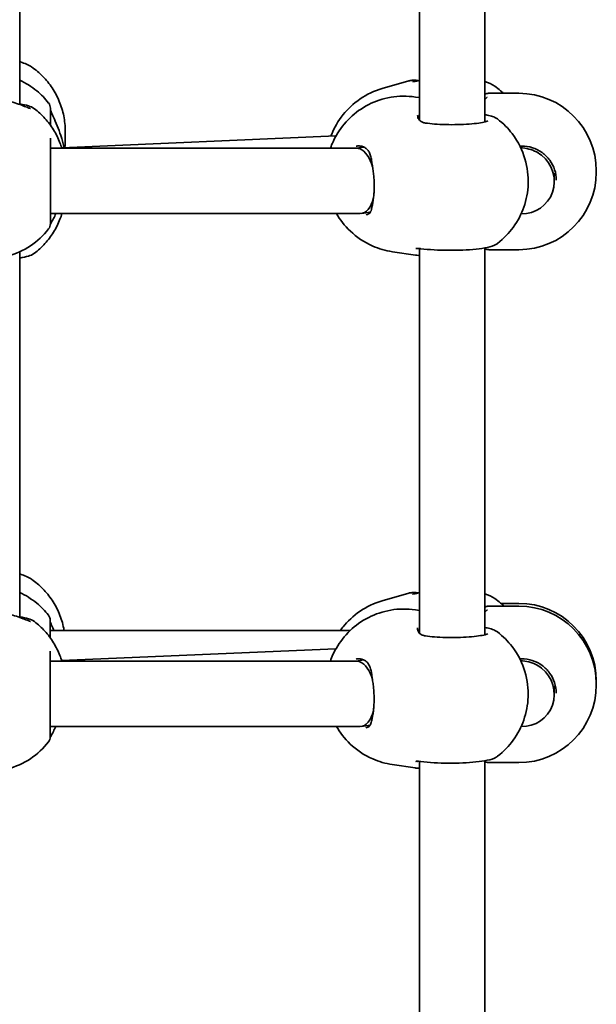
# Model space of a CAD drawing. Units: millimetres. Extents: x 8820 to 20880, y 5608 to 15214.
# Drawn here: x 13709 to 13851, y 9823 to 10064 of the extents above; entities that cross this region are included whole.
import ezdxf

# ---------------------------------------------------------------- set-up
doc = ezdxf.new("R2010")
doc.units = ezdxf.units.MM
doc.header["$LTSCALE"] = 100
doc.layers.add('Widoczne (ISO)', color=7, linetype='Continuous', lineweight=35)

msp = doc.modelspace()

# ---------------------------------------------------------------- linework, layer by layer
at = {"layer": 'Widoczne (ISO)'}
for p, q in [((13807.43, 10133.9), (13807.42, 10039.69)), ((13823.43, 10134.07), (13823.42, 10039.32)), ((13709.43, 10133.11), (13709.42, 10043.58)), ((13804.81, 10049.38), (13798.27, 10047.49)), ((13807.42, 10045.27), (13806.38, 10045.42)), ((13831.72, 10046.33), (13824.53, 10046.33)), ((13786.94, 10035.91), (13719.7, 10033.01)), ((13720.57, 10034.94), (13720.57, 10037.04)), ((13716.92, 10032.89), (13792, 10032.88)), ((13791.85, 10032.88), (13793.77, 10033.16)), ((13832.17, 10033.05), (13833.7, 10032.77)), ((13840.42, 10024.72), (13840.42, 10026.79)), ((13850.72, 10027.33), (13850.72, 10027.03)), ((13840.42, 10024.58), (13840.52, 10024.58)), ((13716.92, 10016.89), (13792.88, 10016.88)), ((13793.18, 10016.9), (13795.34, 10017.22)), ((13807.42, 10008.31), (13807.41, 9914.1)), ((13823.42, 10008.48), (13823.41, 9913.74)), ((13709.42, 10007.53), (13709.41, 9917.99)), ((13806.37, 10006.71), (13800.74, 10007.54)), ((13831.72, 10008.03), (13824.53, 10008.03)), ((13804.8, 9923.93), (13798.25, 9922.04)), ((13807.41, 9919.68), (13806.37, 9919.84)), ((13831.71, 9920.74), (13824.52, 9920.74)), ((13831.71, 9921.43), (13827.35, 9921.43)), ((13790.37, 9914.75), (13716.91, 9914.76)), ((13786.92, 9910.32), (13719.69, 9907.43)), ((13716.91, 9907.3), (13791.98, 9907.29)), ((13791.83, 9907.29), (13793.76, 9907.58)), ((13832.16, 9907.46), (13833.68, 9907.19)), ((13850.71, 9902.43), (13850.71, 9902.13)), ((13840.41, 9899.14), (13840.41, 9901.2)), ((13850.71, 9901.74), (13850.71, 9901.44)), ((13840.41, 9898.99), (13840.51, 9898.99)), ((13716.91, 9891.3), (13792.87, 9891.29)), ((13793.16, 9891.31), (13795.32, 9891.63)), ((13806.35, 9881.12), (13800.73, 9881.95)), ((13807.4, 9882.72), (13807.39, 9788.51)), ((13823.4, 9882.89), (13823.39, 9788.15)), ((13831.7, 9882.44), (13824.51, 9882.44))]:
    msp.add_line(p, q, dxfattribs=at)
for centre, radius, start, end in [((13831.72, 10027.33), 19, 359.9936, 89.9936), ((13714.92, 10042.72), 2, 359.9936, 38.0819), ((13831.72, 10027.03), 19, 269.9936, 359.9936), ((13714.92, 10014.35), 2, 321.9129, 359.9936), ((13831.71, 9902.43), 19, 359.9936, 89.9936), ((13831.71, 9901.74), 19, 359.9936, 89.9936), ((13714.91, 9917.27), 2, 359.9936, 38.0819), ((13831.71, 9901.44), 19, 269.9936, 359.9936), ((13831.71, 9902.13), 19, 359.4049, 359.9936), ((13714.91, 9888.76), 2, 321.9129, 359.9936)]:
    msp.add_arc(centre, radius, start, end, dxfattribs=at)
for centre, major_axis, ratio, start_param, end_param in [((13714.95, 10031.61), (-1.2, 9.1), 0.594125, 4.791155, 4.817041), ((13792.44, 10024.88), (0.59, -7.99), 0.501379, 2.9035, 3.104535), ((13792.44, 10024.88), (0.59, -7.99), 0.501379, 1.981194, 2.9035), ((13832.42, 10024.87), (-5.19, 6.21), 0.981311, 4.922968, 5.417805), ((13832.42, 10024.87), (-5.19, 6.21), 0.981311, 2.422058, 4.922968), ((13792.44, 10024.88), (0.59, -7.99), 0.501379, 6.246128, 7.268968), ((13813.4, 10018.65), (-9.96, -10.59), 0.570762, 0.377554, 0.406043), ((13809.09, 10018.25), (-2.93, -11.5), 0.532407, 0.075056, 0.091434), ((13792.43, 9899.29), (0.59, -7.99), 0.501379, 2.9035, 3.104535), ((13792.43, 9899.29), (0.59, -7.99), 0.501379, 1.981194, 2.9035), ((13832.41, 9899.29), (-5.19, 6.21), 0.981311, 4.922968, 5.417805), ((13832.41, 9899.29), (-5.19, 6.21), 0.981311, 2.422058, 4.922968), ((13792.43, 9899.29), (0.59, -7.99), 0.501379, 6.246128, 7.268968), ((13813.39, 9893.06), (-9.96, -10.59), 0.570762, 0.377554, 0.406043), ((13809.08, 9892.66), (-2.93, -11.5), 0.532407, 0.075056, 0.091434)]:
    msp.add_ellipse(centre, major_axis=major_axis, ratio=ratio, start_param=start_param, end_param=end_param, dxfattribs=at)
for points, knots in [([(13712.34, 10052.77), (13711.56, 10053.31), (13710.65, 10053.68), (13709.55, 10054.01), (13709.48, 10054.02), (13709.42, 10054.04)], [0.3899296, 0.3899296, 0.3899296, 0.3899296, 0.7856491, 0.7856491, 0.808259, 0.808259, 0.808259, 0.808259]), ([(13712.34, 10052.77), (13713.31, 10052.09), (13714.23, 10051.32), (13715.93, 10049.6), (13716.7, 10048.65), (13718.06, 10046.61), (13718.64, 10045.51), (13719.59, 10043.21), (13719.96, 10042.01), (13720.45, 10039.55), (13720.57, 10038.3), (13720.57, 10037.04)], [3.7682627, 3.7682627, 3.7682627, 3.7682627, 3.9570879, 3.9570879, 4.1459132, 4.1459132, 4.3347385, 4.3347385, 4.5235637, 4.5235637, 4.712389, 4.712389, 4.712389, 4.712389]), ([(13709.42, 10049.54), (13710.91, 10048.85), (13712.32, 10047.97), (13714.67, 10046.04), (13715.64, 10045.05), (13716.5, 10043.95)], [2.0182991, 2.0182991, 2.0182991, 2.0182991, 2.2817303, 2.2817303, 2.4977325, 2.4977325, 2.4977325, 2.4977325]), ([(13806.38, 10049.52), (13806.26, 10049.53), (13806.16, 10049.53), (13805.94, 10049.53), (13805.84, 10049.53), (13805.63, 10049.51), (13805.53, 10049.51), (13805.33, 10049.48), (13805.23, 10049.47), (13805.03, 10049.43), (13804.92, 10049.41), (13804.81, 10049.38)], [2.279741, 2.279741, 2.279741, 2.279741, 2.3355437, 2.3355437, 2.3913465, 2.3913465, 2.4471493, 2.4471493, 2.5029521, 2.5029521, 2.5587549, 2.5587549, 2.5587549, 2.5587549]), ([(13805.68, 10049.18), (13805.68, 10049.18), (13805.68, 10049.18), (13805.73, 10049.18), (13805.79, 10049.18), (13805.97, 10049.2), (13806.09, 10049.21), (13806.35, 10049.26), (13806.51, 10049.29), (13806.77, 10049.34), (13806.87, 10049.37), (13806.97, 10049.39)], [3.0073797, 3.0073797, 3.0073797, 3.0073797, 3.0498229, 3.0498229, 3.1502485, 3.1502485, 3.2506742, 3.2506742, 3.3510998, 3.3510998, 3.4063648, 3.4063648, 3.4063648, 3.4063648]), ([(13806.38, 10049.52), (13806.42, 10049.52), (13806.47, 10049.52), (13806.56, 10049.51), (13806.6, 10049.5), (13806.69, 10049.49), (13806.74, 10049.48), (13806.82, 10049.47), (13806.87, 10049.46), (13806.96, 10049.44), (13807, 10049.43), (13807.05, 10049.42)], [0.2086675, 0.2086675, 0.2086675, 0.2086675, 0.2364729, 0.2364729, 0.2642782, 0.2642782, 0.2920835, 0.2920835, 0.3198889, 0.3198889, 0.3476942, 0.3476942, 0.3476942, 0.3476942]), ([(13807.42, 10049.51), (13807.4, 10049.5), (13807.39, 10049.5), (13807.33, 10049.49), (13807.3, 10049.48), (13807.23, 10049.46), (13807.2, 10049.45), (13807.13, 10049.43), (13807.1, 10049.43), (13807.04, 10049.41), (13807, 10049.4), (13806.97, 10049.39)], [0.00650287, 0.00650287, 0.00650287, 0.00650287, 0.0140166, 0.0140166, 0.02803321, 0.02803321, 0.04204981, 0.04204981, 0.05606641, 0.05606641, 0.07008301, 0.07008301, 0.07008301, 0.07008301]), ([(13798.27, 10047.49), (13796.31, 10046.93), (13794.46, 10046.04), (13791.17, 10043.82), (13789.77, 10042.48), (13787.39, 10039.52), (13786.5, 10037.9), (13785.81, 10036.19), (13785.74, 10036.02), (13785.68, 10035.86)], [5.1145369, 5.1145369, 5.1145369, 5.1145369, 5.331225, 5.331225, 5.5597412, 5.5597412, 5.8238847, 5.8238847, 5.8530975, 5.8530975, 5.8530975, 5.8530975]), ([(13827.98, 10046.33), (13827.75, 10046.54), (13827.52, 10046.75), (13826.83, 10047.34), (13826.34, 10047.71), (13825.82, 10048.08)], [4.2646704, 4.2646704, 4.2646704, 4.2646704, 4.3186451, 4.3186451, 4.419185, 4.419185, 4.419185, 4.419185]), ([(13705.65, 10044.61), (13706.37, 10044.47), (13707.06, 10044.31), (13708.35, 10043.94), (13708.96, 10043.75), (13710.05, 10043.36), (13710.53, 10043.17), (13711.34, 10042.85), (13711.66, 10042.72), (13711.93, 10042.63), (13711.98, 10042.61), (13712.02, 10042.6), (13712.03, 10042.6), (13712.03, 10042.6)], [2.2334071, 2.2334071, 2.2334071, 2.2334071, 2.4414426, 2.4414426, 2.6494782, 2.6494782, 2.8575137, 2.8575137, 3.0655493, 3.0655493, 3.1379937, 3.1379937, 3.1763957, 3.1763957, 3.1763957, 3.1763957]), ([(13806.38, 10045.42), (13804.37, 10045.72), (13802.31, 10045.69), (13798.4, 10045.03), (13796.56, 10044.39), (13793.15, 10042.67), (13791.66, 10041.55), (13788.96, 10038.99), (13787.87, 10037.53), (13786.42, 10035.01), (13785.93, 10033.94), (13785.56, 10032.88)], [1.361254, 1.361254, 1.361254, 1.361254, 1.585014, 1.585014, 1.820291, 1.820291, 2.089967, 2.089967, 2.417438, 2.417438, 2.66011, 2.66011, 2.66011, 2.66011]), ([(13824.27, 10046.32), (13824.2, 10046.31), (13824.12, 10046.3), (13823.97, 10046.28), (13823.9, 10046.26), (13823.74, 10046.23), (13823.66, 10046.21), (13823.53, 10046.17), (13823.48, 10046.16), (13823.42, 10046.14)], [0, 0, 0, 0, 0.0427355, 0.0427355, 0.0854709, 0.0854709, 0.1282064, 0.1282064, 0.1557063, 0.1557063, 0.1557063, 0.1557063]), ([(13823.69, 10045.1), (13823.62, 10045.04), (13823.53, 10044.97), (13823.44, 10044.88), (13823.43, 10044.88), (13823.42, 10044.87)], [0, 0, 0, 0, 0.06953887, 0.06953887, 0.07543415, 0.07543415, 0.07543415, 0.07543415]), ([(13823.69, 10045.1), (13823.75, 10045.16), (13823.8, 10045.21), (13823.89, 10045.3), (13823.92, 10045.34), (13823.97, 10045.4), (13823.98, 10045.42), (13823.99, 10045.42), (13823.99, 10045.42), (13823.99, 10045.42)], [5.754988, 5.754988, 5.754988, 5.754988, 5.8212443, 5.8212443, 5.8875007, 5.8875007, 5.953757, 5.953757, 5.962373, 5.962373, 5.962373, 5.962373]), ([(13824.53, 10046.33), (13824.51, 10046.33), (13824.5, 10046.33), (13824.46, 10046.33), (13824.45, 10046.33), (13824.41, 10046.33), (13824.39, 10046.33), (13824.36, 10046.33), (13824.34, 10046.32), (13824.31, 10046.32), (13824.29, 10046.32), (13824.27, 10046.32)], [6.36089693, 6.36089693, 6.36089693, 6.36089693, 6.37222449, 6.37222449, 6.38355205, 6.38355205, 6.39487961, 6.39487961, 6.40620717, 6.40620717, 6.41753473, 6.41753473, 6.41753473, 6.41753473]), ([(13709.42, 10043.71), (13710.24, 10043.59), (13710.95, 10043.44), (13712.07, 10043.09), (13712.5, 10042.94), (13713.02, 10042.55)], [2.4475552, 2.4475552, 2.4475552, 2.4475552, 2.7784282, 2.7784282, 3.0423366, 3.0423366, 3.0423366, 3.0423366]), ([(13713.02, 10042.55), (13713.94, 10041.85), (13714.81, 10041.06), (13716.38, 10039.32), (13717.09, 10038.39), (13718.32, 10036.39), (13718.85, 10035.33), (13719.45, 10033.79), (13719.6, 10033.34), (13719.74, 10032.89)], [5.3679669, 5.3679669, 5.3679669, 5.3679669, 5.5510106, 5.5510106, 5.7340543, 5.7340543, 5.9170979, 5.9170979, 5.9907737, 5.9907737, 5.9907737, 5.9907737]), ([(13716.92, 10038.56), (13716.92, 10039.71), (13716.92, 10040.68), (13716.92, 10042.25), (13716.92, 10042.71), (13716.92, 10042.71)], [2.016233, 2.016233, 2.016233, 2.016233, 2.4510641, 2.4510641, 2.9854934, 2.9854934, 2.9854934, 2.9854934]), ([(13720.2, 10033.27), (13720.02, 10034.19), (13719.78, 10035.09), (13719.22, 10036.82), (13718.91, 10037.64), (13718.27, 10039.16), (13717.96, 10039.86), (13717.44, 10041), (13717.24, 10041.47), (13717, 10042.09), (13716.94, 10042.29), (13716.92, 10042.38), (13716.92, 10042.38), (13716.92, 10042.39)], [2.181954, 2.181954, 2.181954, 2.181954, 2.436226, 2.436226, 2.690499, 2.690499, 2.944771, 2.944771, 3.181188, 3.181188, 3.363246, 3.363246, 3.375552, 3.375552, 3.375552, 3.375552]), ([(13806.92, 10040.99), (13806.92, 10040.8), (13806.95, 10040.61), (13807.04, 10040.26), (13807.11, 10040.11), (13807.29, 10039.82), (13807.41, 10039.69), (13807.69, 10039.45), (13807.87, 10039.34), (13808.3, 10039.16), (13808.56, 10039.09), (13808.85, 10039.05)], [5.4958391, 5.4958391, 5.4958391, 5.4958391, 5.6513558, 5.6513558, 5.8068726, 5.8068726, 5.9623894, 5.9623894, 6.1179061, 6.1179061, 6.2734229, 6.2734229, 6.2734229, 6.2734229]), ([(13823.42, 10041.11), (13823.61, 10041.08), (13823.8, 10041.04), (13824.22, 10040.95), (13824.45, 10040.9), (13824.89, 10040.78), (13825.1, 10040.72), (13825.5, 10040.58), (13825.69, 10040.5), (13826.09, 10040.31), (13826.28, 10040.2), (13826.5, 10040.04)], [0.0283799, 0.0283799, 0.0283799, 0.0283799, 0.1103595, 0.1103595, 0.2207189, 0.2207189, 0.3310784, 0.3310784, 0.4414378, 0.4414378, 0.5517973, 0.5517973, 0.5517973, 0.5517973]), ([(13826.5, 10009.56), (13828.12, 10010.8), (13829.36, 10012.14), (13831.54, 10015.13), (13832.36, 10016.78), (13833.6, 10020.3), (13833.95, 10022.18), (13834.09, 10026.08), (13833.88, 10028.11), (13832.65, 10032.26), (13831.69, 10034.36), (13829.14, 10037.7), (13827.95, 10038.93), (13826.5, 10040.04)], [5.126483, 5.126483, 5.126483, 5.126483, 5.430007, 5.430007, 5.803418, 5.803418, 6.233518, 6.233518, 6.663619, 6.663619, 7.048866, 7.048866, 7.276986, 7.276986, 7.276986, 7.276986]), ([(13808.85, 10039.05), (13809.5, 10038.95), (13810.25, 10038.87), (13811.93, 10038.74), (13812.86, 10038.69), (13814.78, 10038.64), (13815.78, 10038.64), (13817.72, 10038.68), (13818.67, 10038.72), (13820.41, 10038.85), (13821.21, 10038.93), (13822.55, 10039.13), (13823.1, 10039.24), (13823.85, 10039.44), (13824.09, 10039.55), (13824.14, 10039.58), (13824.14, 10039.58), (13824.14, 10039.58)], [3.141593, 3.141593, 3.141593, 3.141593, 3.4429, 3.4429, 3.754554, 3.754554, 4.069295, 4.069295, 4.384153, 4.384153, 4.696258, 4.696258, 4.998508, 4.998508, 5.26339, 5.26339, 5.292945, 5.292945, 5.292945, 5.292945]), ([(13716.92, 10014.35), (13716.92, 10014.35), (13716.92, 10014.35), (13716.92, 10014.45), (13716.92, 10014.7), (13716.92, 10015.66), (13716.92, 10016.48), (13716.92, 10018.59), (13716.92, 10019.91), (13716.92, 10022.92), (13716.92, 10024.64), (13716.92, 10028.02), (13716.92, 10029.69), (13716.92, 10032.7), (13716.92, 10033.97), (13716.92, 10035), (13716.92, 10035.21), (13716.92, 10035.34)], [0.133494, 0.133494, 0.133494, 0.133494, 0.207203, 0.207203, 0.538728, 0.538728, 0.96971, 0.96971, 1.426728, 1.426728, 1.929794, 1.929794, 2.451064, 2.451064, 3.039836, 3.039836, 3.268858, 3.268858, 3.268858, 3.268858]), ([(13720.57, 10034.94), (13720.57, 10034.72), (13720.57, 10034.49), (13720.55, 10034.04), (13720.54, 10033.81), (13720.51, 10033.4), (13720.49, 10033.23), (13720.47, 10033.05)], [6.0862698, 6.0862698, 6.0862698, 6.0862698, 6.1525228, 6.1525228, 6.2187757, 6.2187757, 6.2700315, 6.2700315, 6.2700315, 6.2700315]), ([(13793, 10033.39), (13792.93, 10033.4), (13792.85, 10033.41), (13792.7, 10033.42), (13792.63, 10033.43), (13792.48, 10033.43), (13792.41, 10033.43), (13792.26, 10033.43), (13792.19, 10033.42), (13792.04, 10033.41), (13791.97, 10033.4), (13791.9, 10033.39)], [4.712389, 4.712389, 4.712389, 4.712389, 4.7542974, 4.7542974, 4.7962058, 4.7962058, 4.8381142, 4.8381142, 4.8800226, 4.8800226, 4.921931, 4.921931, 4.921931, 4.921931]), ([(13795.66, 10029.85), (13795.59, 10030.27), (13795.51, 10030.66), (13795.3, 10031.36), (13795.17, 10031.68), (13794.86, 10032.23), (13794.69, 10032.46), (13794.3, 10032.85), (13794.09, 10033.01), (13793.59, 10033.25), (13793.32, 10033.34), (13793, 10033.39)], [5.4023573, 5.4023573, 5.4023573, 5.4023573, 5.5765704, 5.5765704, 5.7507835, 5.7507835, 5.9249966, 5.9249966, 6.0992098, 6.0992098, 6.2734229, 6.2734229, 6.2734229, 6.2734229]), ([(13840.92, 10025.02), (13840.92, 10025.9), (13840.78, 10026.78), (13840.23, 10028.45), (13839.82, 10029.24), (13838.78, 10030.66), (13838.14, 10031.29), (13836.7, 10032.33), (13835.9, 10032.73), (13834.2, 10033.28), (13833.31, 10033.42), (13832.42, 10033.42)], [4.712389, 4.712389, 4.712389, 4.712389, 5.026548, 5.026548, 5.340708, 5.340708, 5.654867, 5.654867, 5.969026, 5.969026, 6.283185, 6.283185, 6.283185, 6.283185]), ([(13796.1, 10026.76), (13796.07, 10026.98), (13796.04, 10027.2), (13795.98, 10027.63), (13795.95, 10027.85), (13795.89, 10028.27), (13795.86, 10028.47), (13795.8, 10028.88), (13795.77, 10029.08), (13795.71, 10029.47), (13795.68, 10029.66), (13795.66, 10029.85)], [0, 0, 0, 0, 0.0695389, 0.0695389, 0.1390777, 0.1390777, 0.2086166, 0.2086166, 0.2781555, 0.2781555, 0.3476944, 0.3476944, 0.3476944, 0.3476944]), ([(13796.1, 10020.63), (13796.15, 10020.99), (13796.19, 10021.37), (13796.25, 10022.15), (13796.27, 10022.56), (13796.29, 10023.39), (13796.29, 10023.81), (13796.27, 10024.66), (13796.25, 10025.09), (13796.19, 10025.93), (13796.15, 10026.35), (13796.1, 10026.76)], [5.754988, 5.754988, 5.754988, 5.754988, 5.8874973, 5.8874973, 6.0200067, 6.0200067, 6.152516, 6.152516, 6.2850254, 6.2850254, 6.4175347, 6.4175347, 6.4175347, 6.4175347]), ([(13796.1, 10020.63), (13796.07, 10020.44), (13796.04, 10020.25), (13795.98, 10019.88), (13795.95, 10019.7), (13795.89, 10019.36), (13795.86, 10019.19), (13795.8, 10018.87), (13795.77, 10018.71), (13795.72, 10018.42), (13795.69, 10018.28), (13795.66, 10018.14)], [0, 0, 0, 0, 0.0695389, 0.0695389, 0.1390777, 0.1390777, 0.2086166, 0.2086166, 0.2781555, 0.2781555, 0.3476944, 0.3476944, 0.3476944, 0.3476944]), ([(13794.28, 10016.56), (13794.46, 10016.59), (13794.61, 10016.63), (13794.86, 10016.74), (13794.96, 10016.8), (13795.14, 10016.96), (13795.22, 10017.05), (13795.37, 10017.27), (13795.44, 10017.41), (13795.57, 10017.74), (13795.62, 10017.93), (13795.66, 10018.14)], [6.4732931, 6.4732931, 6.4732931, 6.4732931, 6.6075322, 6.6075322, 6.7417713, 6.7417713, 6.8760104, 6.8760104, 7.0102495, 7.0102495, 7.1444886, 7.1444886, 7.1444886, 7.1444886]), ([(13719.76, 10016.89), (13719.62, 10016.41), (13719.46, 10015.94), (13718.85, 10014.37), (13718.32, 10013.32), (13717.09, 10011.32), (13716.38, 10010.38), (13714.8, 10008.65), (13713.94, 10007.86), (13713.01, 10007.15)], [1.8594297, 1.8594297, 1.8594297, 1.8594297, 1.9368837, 1.9368837, 2.1199274, 2.1199274, 2.302971, 2.302971, 2.4860147, 2.4860147, 2.4860147, 2.4860147]), ([(13716.91, 10014.13), (13716.91, 10014.13), (13716.91, 10014.13), (13716.95, 10014.23), (13717.03, 10014.39), (13717.27, 10014.87), (13717.47, 10015.23), (13717.88, 10016.02), (13718.09, 10016.43), (13718.3, 10016.89)], [0.1859127, 0.1859127, 0.1859127, 0.1859127, 0.1867786, 0.1867786, 0.3258399, 0.3258399, 0.5227523, 0.5227523, 0.693684, 0.693684, 0.693684, 0.693684]), ([(13787.02, 10016.88), (13787.86, 10015.43), (13788.97, 10013.95), (13791.92, 10011.16), (13793.78, 10009.86), (13797.44, 10008.27), (13799.07, 10007.79), (13800.74, 10007.54)], [3.7812465, 3.7812465, 3.7812465, 3.7812465, 4.0482159, 4.0482159, 4.3170768, 4.3170768, 4.502847, 4.502847, 4.502847, 4.502847]), ([(13716.49, 10013.11), (13715.23, 10011.5), (13713.72, 10010.11), (13710.33, 10007.85), (13708.45, 10007), (13704.52, 10005.92), (13702.47, 10005.7), (13698.39, 10005.91), (13696.37, 10006.34), (13692.56, 10007.83), (13690.77, 10008.88), (13688.14, 10011.06), (13687.19, 10012.04), (13686.35, 10013.12)], [0.659213, 0.659213, 0.659213, 0.659213, 0.97834, 0.97834, 1.299706, 1.299706, 1.622791, 1.622791, 1.946369, 1.946369, 2.269004, 2.269004, 2.48238, 2.48238, 2.48238, 2.48238]), ([(13807.28, 10008.32), (13807.21, 10008.33), (13807.14, 10008.34), (13807.01, 10008.34), (13806.95, 10008.34), (13806.84, 10008.35), (13806.79, 10008.34), (13806.7, 10008.34), (13806.66, 10008.34), (13806.58, 10008.33), (13806.55, 10008.33), (13806.52, 10008.32)], [0, 0, 0, 0, 0.0433011, 0.0433011, 0.0866022, 0.0866022, 0.1299033, 0.1299033, 0.1732044, 0.1732044, 0.2165055, 0.2165055, 0.2165055, 0.2165055]), ([(13806.93, 10008.34), (13806.91, 10008.33), (13806.89, 10008.33), (13806.87, 10008.31), (13806.87, 10008.31), (13806.87, 10008.31)], [12.9634995, 12.9634995, 12.9634995, 12.9634995, 13.0171565, 13.0171565, 13.0771804, 13.0771804, 13.0771804, 13.0771804]), ([(13807.28, 10008.32), (13807.3, 10008.32), (13807.33, 10008.32), (13807.38, 10008.31), (13807.41, 10008.31), (13807.46, 10008.31), (13807.49, 10008.3), (13807.55, 10008.3), (13807.58, 10008.29), (13807.64, 10008.28), (13807.67, 10008.28), (13807.7, 10008.28)], [0, 0, 0, 0, 0.0140166, 0.0140166, 0.02803321, 0.02803321, 0.04204981, 0.04204981, 0.05606641, 0.05606641, 0.07008301, 0.07008301, 0.07008301, 0.07008301]), ([(13807.7, 10008.28), (13808.68, 10008.15), (13809.78, 10008.05), (13812.08, 10007.92), (13813.27, 10007.88), (13815.65, 10007.87), (13816.84, 10007.89), (13819.14, 10007.99), (13820.24, 10008.07), (13822.27, 10008.29), (13823.19, 10008.42), (13824.9, 10008.79), (13825.58, 10008.93), (13826.42, 10009.5), (13826.46, 10009.53), (13826.5, 10009.56)], [0, 0, 0, 0, 0.366276, 0.366276, 0.715128, 0.715128, 1.061563, 1.061563, 1.411693, 1.411693, 1.774563, 1.774563, 2.196486, 2.196486, 2.216893, 2.216893, 2.216893, 2.216893]), ([(13709.42, 10005.99), (13710.24, 10006.12), (13710.95, 10006.27), (13712.07, 10006.62), (13712.5, 10006.76), (13713.01, 10007.15)], [2.4945834, 2.4945834, 2.4945834, 2.4945834, 2.8253678, 2.8253678, 3.0893866, 3.0893866, 3.0893866, 3.0893866]), ([(13824.27, 10008.04), (13824.2, 10008.05), (13824.12, 10008.06), (13823.97, 10008.08), (13823.89, 10008.1), (13823.74, 10008.13), (13823.66, 10008.15), (13823.52, 10008.19), (13823.47, 10008.21), (13823.42, 10008.22)], [0, 0, 0, 0, 0.0427355, 0.0427355, 0.0854709, 0.0854709, 0.1282064, 0.1282064, 0.1557063, 0.1557063, 0.1557063, 0.1557063]), ([(13824.53, 10008.03), (13824.51, 10008.03), (13824.49, 10008.03), (13824.46, 10008.03), (13824.44, 10008.03), (13824.41, 10008.03), (13824.39, 10008.03), (13824.36, 10008.04), (13824.34, 10008.04), (13824.3, 10008.04), (13824.29, 10008.04), (13824.27, 10008.04)], [6.36089694, 6.36089694, 6.36089694, 6.36089694, 6.37222449, 6.37222449, 6.38355205, 6.38355205, 6.39487961, 6.39487961, 6.40620717, 6.40620717, 6.41753473, 6.41753473, 6.41753473, 6.41753473]), ([(13712.32, 9927.32), (13711.54, 9927.86), (13710.64, 9928.23), (13709.53, 9928.56), (13709.47, 9928.58), (13709.41, 9928.59)], [0.3899296, 0.3899296, 0.3899296, 0.3899296, 0.7856491, 0.7856491, 0.808259, 0.808259, 0.808259, 0.808259]), ([(13712.32, 9927.32), (13713.3, 9926.64), (13714.22, 9925.87), (13715.91, 9924.15), (13716.68, 9923.2), (13718.04, 9921.16), (13718.63, 9920.06), (13719.58, 9917.76), (13719.94, 9916.56), (13720.23, 9915.14), (13720.26, 9914.95), (13720.29, 9914.76)], [3.7682627, 3.7682627, 3.7682627, 3.7682627, 3.9570879, 3.9570879, 4.1459132, 4.1459132, 4.3347385, 4.3347385, 4.5235637, 4.5235637, 4.5529054, 4.5529054, 4.5529054, 4.5529054]), ([(13709.41, 9924.09), (13710.9, 9923.4), (13712.31, 9922.52), (13714.65, 9920.59), (13715.62, 9919.6), (13716.48, 9918.5)], [2.0182991, 2.0182991, 2.0182991, 2.0182991, 2.2817303, 2.2817303, 2.4977325, 2.4977325, 2.4977325, 2.4977325]), ([(13806.36, 9924.07), (13806.25, 9924.08), (13806.14, 9924.08), (13805.93, 9924.08), (13805.82, 9924.08), (13805.62, 9924.07), (13805.52, 9924.06), (13805.32, 9924.03), (13805.22, 9924.02), (13805.01, 9923.98), (13804.91, 9923.96), (13804.8, 9923.93)], [2.279741, 2.279741, 2.279741, 2.279741, 2.3355437, 2.3355437, 2.3913465, 2.3913465, 2.4471493, 2.4471493, 2.5029521, 2.5029521, 2.5587549, 2.5587549, 2.5587549, 2.5587549]), ([(13805.66, 9923.74), (13805.66, 9923.74), (13805.67, 9923.73), (13805.72, 9923.73), (13805.78, 9923.74), (13805.96, 9923.75), (13806.07, 9923.76), (13806.34, 9923.81), (13806.49, 9923.84), (13806.76, 9923.9), (13806.86, 9923.92), (13806.96, 9923.95)], [3.0073797, 3.0073797, 3.0073797, 3.0073797, 3.0498229, 3.0498229, 3.1502485, 3.1502485, 3.2506742, 3.2506742, 3.3510998, 3.3510998, 3.4063648, 3.4063648, 3.4063648, 3.4063648]), ([(13806.36, 9924.07), (13806.41, 9924.07), (13806.45, 9924.07), (13806.55, 9924.06), (13806.59, 9924.05), (13806.68, 9924.04), (13806.72, 9924.03), (13806.81, 9924.02), (13806.85, 9924.01), (13806.94, 9923.99), (13806.99, 9923.98), (13807.03, 9923.97)], [0.2086675, 0.2086675, 0.2086675, 0.2086675, 0.2364729, 0.2364729, 0.2642782, 0.2642782, 0.2920835, 0.2920835, 0.3198889, 0.3198889, 0.3476942, 0.3476942, 0.3476942, 0.3476942]), ([(13807.41, 9924.06), (13807.39, 9924.05), (13807.37, 9924.05), (13807.32, 9924.04), (13807.28, 9924.03), (13807.22, 9924.01), (13807.18, 9924), (13807.12, 9923.99), (13807.09, 9923.98), (13807.02, 9923.96), (13806.99, 9923.95), (13806.96, 9923.95)], [0.00650287, 0.00650287, 0.00650287, 0.00650287, 0.0140166, 0.0140166, 0.02803321, 0.02803321, 0.04204981, 0.04204981, 0.05606641, 0.05606641, 0.07008301, 0.07008301, 0.07008301, 0.07008301]), ([(13798.25, 9922.04), (13796.3, 9921.48), (13794.44, 9920.59), (13791.16, 9918.37), (13789.76, 9917.03), (13788.41, 9915.35), (13788.19, 9915.05), (13787.97, 9914.75)], [5.1145369, 5.1145369, 5.1145369, 5.1145369, 5.331225, 5.331225, 5.5597412, 5.5597412, 5.6096569, 5.6096569, 5.6096569, 5.6096569]), ([(13828.11, 9920.74), (13827.84, 9921), (13827.56, 9921.25), (13826.82, 9921.89), (13826.33, 9922.26), (13825.81, 9922.63)], [4.2527407, 4.2527407, 4.2527407, 4.2527407, 4.3186451, 4.3186451, 4.419185, 4.419185, 4.419185, 4.419185]), ([(13806.37, 9919.84), (13804.35, 9920.14), (13802.3, 9920.1), (13798.38, 9919.44), (13796.55, 9918.8), (13793.14, 9917.08), (13791.65, 9915.96), (13788.95, 9913.4), (13787.86, 9911.94), (13786.4, 9909.42), (13785.92, 9908.35), (13785.54, 9907.29)], [1.361254, 1.361254, 1.361254, 1.361254, 1.585014, 1.585014, 1.820291, 1.820291, 2.089967, 2.089967, 2.417438, 2.417438, 2.66011, 2.66011, 2.66011, 2.66011]), ([(13824.26, 9920.73), (13824.19, 9920.72), (13824.11, 9920.72), (13823.96, 9920.69), (13823.88, 9920.68), (13823.73, 9920.64), (13823.65, 9920.62), (13823.51, 9920.58), (13823.46, 9920.57), (13823.41, 9920.55)], [0, 0, 0, 0, 0.0427355, 0.0427355, 0.0854709, 0.0854709, 0.1282064, 0.1282064, 0.1557063, 0.1557063, 0.1557063, 0.1557063]), ([(13823.67, 9919.51), (13823.6, 9919.45), (13823.52, 9919.38), (13823.42, 9919.3), (13823.42, 9919.29), (13823.41, 9919.28)], [0, 0, 0, 0, 0.06953887, 0.06953887, 0.07543415, 0.07543415, 0.07543415, 0.07543415]), ([(13823.67, 9919.51), (13823.73, 9919.57), (13823.78, 9919.62), (13823.87, 9919.71), (13823.91, 9919.75), (13823.96, 9919.81), (13823.97, 9919.83), (13823.97, 9919.83), (13823.97, 9919.83), (13823.97, 9919.83)], [5.754988, 5.754988, 5.754988, 5.754988, 5.8212443, 5.8212443, 5.8875007, 5.8875007, 5.953757, 5.953757, 5.962373, 5.962373, 5.962373, 5.962373]), ([(13824.52, 9920.74), (13824.5, 9920.74), (13824.48, 9920.74), (13824.45, 9920.74), (13824.43, 9920.74), (13824.4, 9920.74), (13824.38, 9920.74), (13824.35, 9920.74), (13824.33, 9920.74), (13824.29, 9920.73), (13824.28, 9920.73), (13824.26, 9920.73)], [6.36089693, 6.36089693, 6.36089693, 6.36089693, 6.37222449, 6.37222449, 6.38355205, 6.38355205, 6.39487961, 6.39487961, 6.40620717, 6.40620717, 6.41753473, 6.41753473, 6.41753473, 6.41753473]), ([(13705.64, 9919.02), (13706.35, 9918.88), (13707.04, 9918.72), (13708.34, 9918.36), (13708.94, 9918.16), (13710.03, 9917.77), (13710.52, 9917.58), (13711.32, 9917.26), (13711.65, 9917.13), (13711.91, 9917.04), (13711.97, 9917.02), (13712.01, 9917.01), (13712.02, 9917.01), (13712.02, 9917.01)], [2.2334071, 2.2334071, 2.2334071, 2.2334071, 2.4414426, 2.4414426, 2.6494782, 2.6494782, 2.8575137, 2.8575137, 3.0655493, 3.0655493, 3.1379937, 3.1379937, 3.1763957, 3.1763957, 3.1763957, 3.1763957]), ([(13709.41, 9918.13), (13710.23, 9918), (13710.94, 9917.85), (13712.06, 9917.5), (13712.49, 9917.35), (13713, 9916.96)], [2.4475552, 2.4475552, 2.4475552, 2.4475552, 2.7784282, 2.7784282, 3.0423366, 3.0423366, 3.0423366, 3.0423366]), ([(13713, 9916.96), (13713.93, 9916.26), (13714.79, 9915.47), (13716.37, 9913.74), (13717.08, 9912.8), (13718.31, 9910.8), (13718.84, 9909.74), (13719.43, 9908.2), (13719.59, 9907.75), (13719.73, 9907.3)], [5.3679669, 5.3679669, 5.3679669, 5.3679669, 5.5510106, 5.5510106, 5.7340543, 5.7340543, 5.9170979, 5.9170979, 5.9907737, 5.9907737, 5.9907737, 5.9907737]), ([(13716.91, 9912.97), (13716.91, 9914.18), (13716.91, 9915.2), (13716.91, 9916.8), (13716.91, 9917.26), (13716.91, 9917.27)], [1.9988972, 1.9988972, 1.9988972, 1.9988972, 2.4510641, 2.4510641, 2.9854934, 2.9854934, 2.9854934, 2.9854934]), ([(13717.79, 9914.76), (13717.75, 9914.84), (13717.71, 9914.92), (13717.43, 9915.55), (13717.22, 9916.03), (13716.99, 9916.64), (13716.93, 9916.85), (13716.91, 9916.93), (13716.91, 9916.93), (13716.91, 9916.94)], [2.9110151, 2.9110151, 2.9110151, 2.9110151, 2.9447706, 2.9447706, 3.1811885, 3.1811885, 3.3632465, 3.3632465, 3.3755522, 3.3755522, 3.3755522, 3.3755522]), ([(13806.91, 9915.41), (13806.91, 9915.21), (13806.93, 9915.02), (13807.03, 9914.68), (13807.1, 9914.52), (13807.28, 9914.23), (13807.39, 9914.1), (13807.68, 9913.86), (13807.86, 9913.75), (13808.29, 9913.58), (13808.54, 9913.5), (13808.84, 9913.46)], [5.4958391, 5.4958391, 5.4958391, 5.4958391, 5.6513558, 5.6513558, 5.8068726, 5.8068726, 5.9623894, 5.9623894, 6.1179061, 6.1179061, 6.2734229, 6.2734229, 6.2734229, 6.2734229]), ([(13823.41, 9915.53), (13823.6, 9915.49), (13823.79, 9915.46), (13824.21, 9915.37), (13824.44, 9915.31), (13824.87, 9915.2), (13825.08, 9915.13), (13825.48, 9914.99), (13825.68, 9914.91), (13826.07, 9914.72), (13826.27, 9914.61), (13826.48, 9914.45)], [0.0283799, 0.0283799, 0.0283799, 0.0283799, 0.1103595, 0.1103595, 0.2207189, 0.2207189, 0.3310784, 0.3310784, 0.4414378, 0.4414378, 0.5517973, 0.5517973, 0.5517973, 0.5517973]), ([(13826.48, 9883.97), (13828.1, 9885.21), (13829.34, 9886.55), (13831.53, 9889.55), (13832.35, 9891.19), (13833.59, 9894.71), (13833.94, 9896.59), (13834.07, 9900.49), (13833.87, 9902.52), (13832.63, 9906.67), (13831.68, 9908.77), (13829.12, 9912.11), (13827.94, 9913.34), (13826.48, 9914.45)], [5.126483, 5.126483, 5.126483, 5.126483, 5.430007, 5.430007, 5.803418, 5.803418, 6.233518, 6.233518, 6.663619, 6.663619, 7.048866, 7.048866, 7.276986, 7.276986, 7.276986, 7.276986]), ([(13808.84, 9913.46), (13809.48, 9913.36), (13810.24, 9913.28), (13811.92, 9913.15), (13812.85, 9913.1), (13814.77, 9913.05), (13815.76, 9913.05), (13817.71, 9913.09), (13818.65, 9913.13), (13820.4, 9913.26), (13821.19, 9913.35), (13822.53, 9913.54), (13823.09, 9913.65), (13823.84, 9913.85), (13824.07, 9913.96), (13824.12, 9913.99), (13824.13, 9913.99), (13824.13, 9913.99)], [3.141593, 3.141593, 3.141593, 3.141593, 3.4429, 3.4429, 3.754554, 3.754554, 4.069295, 4.069295, 4.384153, 4.384153, 4.696258, 4.696258, 4.998508, 4.998508, 5.26339, 5.26339, 5.292945, 5.292945, 5.292945, 5.292945]), ([(13716.91, 9888.76), (13716.91, 9888.76), (13716.91, 9888.77), (13716.91, 9888.86), (13716.91, 9889.11), (13716.91, 9890.07), (13716.91, 9890.89), (13716.91, 9893), (13716.91, 9894.32), (13716.91, 9897.34), (13716.91, 9899.05), (13716.91, 9902.44), (13716.91, 9904.1), (13716.91, 9907.11), (13716.91, 9908.38), (13716.91, 9909.41), (13716.91, 9909.63), (13716.91, 9909.76)], [0.133494, 0.133494, 0.133494, 0.133494, 0.207203, 0.207203, 0.538728, 0.538728, 0.96971, 0.96971, 1.426728, 1.426728, 1.929794, 1.929794, 2.451064, 2.451064, 3.039836, 3.039836, 3.268858, 3.268858, 3.268858, 3.268858]), ([(13792.99, 9907.8), (13792.91, 9907.81), (13792.84, 9907.82), (13792.69, 9907.83), (13792.61, 9907.84), (13792.47, 9907.84), (13792.39, 9907.84), (13792.25, 9907.84), (13792.17, 9907.84), (13792.03, 9907.82), (13791.96, 9907.81), (13791.88, 9907.8)], [4.712389, 4.712389, 4.712389, 4.712389, 4.7542974, 4.7542974, 4.7962058, 4.7962058, 4.8381142, 4.8381142, 4.8800226, 4.8800226, 4.921931, 4.921931, 4.921931, 4.921931]), ([(13795.64, 9904.26), (13795.58, 9904.68), (13795.5, 9905.07), (13795.28, 9905.78), (13795.15, 9906.09), (13794.85, 9906.64), (13794.68, 9906.88), (13794.29, 9907.26), (13794.07, 9907.42), (13793.58, 9907.67), (13793.3, 9907.75), (13792.99, 9907.8)], [5.4023573, 5.4023573, 5.4023573, 5.4023573, 5.5765704, 5.5765704, 5.7507835, 5.7507835, 5.9249966, 5.9249966, 6.0992098, 6.0992098, 6.2734229, 6.2734229, 6.2734229, 6.2734229]), ([(13840.91, 9899.43), (13840.91, 9900.31), (13840.77, 9901.19), (13840.22, 9902.86), (13839.81, 9903.65), (13838.76, 9905.08), (13838.13, 9905.71), (13836.69, 9906.74), (13835.88, 9907.15), (13834.19, 9907.69), (13833.3, 9907.83), (13832.41, 9907.83)], [4.712389, 4.712389, 4.712389, 4.712389, 5.026548, 5.026548, 5.340708, 5.340708, 5.654867, 5.654867, 5.969026, 5.969026, 6.283185, 6.283185, 6.283185, 6.283185]), ([(13796.08, 9901.18), (13796.05, 9901.4), (13796.03, 9901.61), (13795.97, 9902.05), (13795.94, 9902.26), (13795.88, 9902.68), (13795.85, 9902.89), (13795.78, 9903.29), (13795.76, 9903.49), (13795.7, 9903.88), (13795.67, 9904.07), (13795.64, 9904.26)], [0, 0, 0, 0, 0.0695389, 0.0695389, 0.1390777, 0.1390777, 0.2086166, 0.2086166, 0.2781555, 0.2781555, 0.3476944, 0.3476944, 0.3476944, 0.3476944]), ([(13796.08, 9895.04), (13796.13, 9895.4), (13796.17, 9895.78), (13796.23, 9896.57), (13796.25, 9896.97), (13796.27, 9897.8), (13796.27, 9898.22), (13796.25, 9899.07), (13796.23, 9899.5), (13796.17, 9900.35), (13796.13, 9900.77), (13796.08, 9901.18)], [5.754988, 5.754988, 5.754988, 5.754988, 5.8874973, 5.8874973, 6.0200067, 6.0200067, 6.152516, 6.152516, 6.2850254, 6.2850254, 6.4175347, 6.4175347, 6.4175347, 6.4175347]), ([(13796.08, 9895.04), (13796.06, 9894.85), (13796.03, 9894.66), (13795.97, 9894.3), (13795.94, 9894.12), (13795.88, 9893.77), (13795.85, 9893.6), (13795.79, 9893.28), (13795.76, 9893.13), (13795.7, 9892.83), (13795.68, 9892.69), (13795.65, 9892.56)], [0, 0, 0, 0, 0.0695389, 0.0695389, 0.1390777, 0.1390777, 0.2086166, 0.2086166, 0.2781555, 0.2781555, 0.3476944, 0.3476944, 0.3476944, 0.3476944]), ([(13794.27, 9890.97), (13794.45, 9891), (13794.6, 9891.04), (13794.85, 9891.15), (13794.95, 9891.21), (13795.13, 9891.37), (13795.21, 9891.46), (13795.36, 9891.69), (13795.43, 9891.82), (13795.55, 9892.15), (13795.61, 9892.34), (13795.65, 9892.56)], [6.4732931, 6.4732931, 6.4732931, 6.4732931, 6.6075322, 6.6075322, 6.7417713, 6.7417713, 6.8760104, 6.8760104, 7.0102495, 7.0102495, 7.1444886, 7.1444886, 7.1444886, 7.1444886]), ([(13716.89, 9888.54), (13716.89, 9888.54), (13716.89, 9888.54), (13716.94, 9888.64), (13717.02, 9888.8), (13717.26, 9889.28), (13717.45, 9889.64), (13717.86, 9890.43), (13718.07, 9890.85), (13718.29, 9891.3)], [0.1859127, 0.1859127, 0.1859127, 0.1859127, 0.1867786, 0.1867786, 0.3258399, 0.3258399, 0.5227523, 0.5227523, 0.693684, 0.693684, 0.693684, 0.693684]), ([(13787.01, 9891.29), (13787.85, 9889.84), (13788.95, 9888.36), (13791.9, 9885.57), (13793.76, 9884.27), (13797.42, 9882.68), (13799.06, 9882.2), (13800.73, 9881.95)], [3.7812465, 3.7812465, 3.7812465, 3.7812465, 4.0482159, 4.0482159, 4.3170768, 4.3170768, 4.502847, 4.502847, 4.502847, 4.502847]), ([(13716.48, 9887.52), (13715.22, 9885.92), (13713.71, 9884.52), (13710.32, 9882.26), (13708.44, 9881.41), (13704.51, 9880.33), (13702.46, 9880.11), (13698.38, 9880.32), (13696.36, 9880.75), (13692.54, 9882.24), (13690.76, 9883.29), (13688.13, 9885.47), (13687.17, 9886.45), (13686.33, 9887.53)], [0.659213, 0.659213, 0.659213, 0.659213, 0.97834, 0.97834, 1.299706, 1.299706, 1.622791, 1.622791, 1.946369, 1.946369, 2.269004, 2.269004, 2.48238, 2.48238, 2.48238, 2.48238]), ([(13807.68, 9882.69), (13808.66, 9882.56), (13809.77, 9882.46), (13812.07, 9882.33), (13813.26, 9882.29), (13815.64, 9882.28), (13816.83, 9882.3), (13819.13, 9882.4), (13820.23, 9882.48), (13822.26, 9882.7), (13823.18, 9882.84), (13824.89, 9883.2), (13825.57, 9883.34), (13826.4, 9883.91), (13826.44, 9883.94), (13826.48, 9883.97)], [0, 0, 0, 0, 0.366276, 0.366276, 0.715128, 0.715128, 1.061563, 1.061563, 1.411693, 1.411693, 1.774563, 1.774563, 2.196486, 2.196486, 2.216893, 2.216893, 2.216893, 2.216893]), ([(13807.26, 9882.74), (13807.19, 9882.74), (13807.13, 9882.75), (13807, 9882.75), (13806.94, 9882.76), (13806.83, 9882.76), (13806.78, 9882.76), (13806.69, 9882.75), (13806.64, 9882.75), (13806.57, 9882.74), (13806.54, 9882.74), (13806.51, 9882.74)], [0, 0, 0, 0, 0.0433011, 0.0433011, 0.0866022, 0.0866022, 0.1299033, 0.1299033, 0.1732044, 0.1732044, 0.2165055, 0.2165055, 0.2165055, 0.2165055]), ([(13806.92, 9882.76), (13806.89, 9882.75), (13806.88, 9882.74), (13806.86, 9882.72), (13806.85, 9882.72), (13806.85, 9882.72)], [12.9634995, 12.9634995, 12.9634995, 12.9634995, 13.0171565, 13.0171565, 13.0771804, 13.0771804, 13.0771804, 13.0771804]), ([(13807.26, 9882.74), (13807.29, 9882.73), (13807.31, 9882.73), (13807.37, 9882.73), (13807.39, 9882.72), (13807.45, 9882.72), (13807.48, 9882.71), (13807.53, 9882.71), (13807.56, 9882.7), (13807.62, 9882.7), (13807.65, 9882.69), (13807.68, 9882.69)], [0, 0, 0, 0, 0.0140166, 0.0140166, 0.02803321, 0.02803321, 0.04204981, 0.04204981, 0.05606641, 0.05606641, 0.07008301, 0.07008301, 0.07008301, 0.07008301]), ([(13824.26, 9882.45), (13824.18, 9882.46), (13824.11, 9882.47), (13823.95, 9882.49), (13823.88, 9882.51), (13823.72, 9882.54), (13823.64, 9882.56), (13823.51, 9882.6), (13823.46, 9882.62), (13823.4, 9882.63)], [0, 0, 0, 0, 0.0427355, 0.0427355, 0.0854709, 0.0854709, 0.1282064, 0.1282064, 0.1557063, 0.1557063, 0.1557063, 0.1557063]), ([(13824.51, 9882.44), (13824.5, 9882.44), (13824.48, 9882.44), (13824.44, 9882.44), (13824.43, 9882.44), (13824.39, 9882.45), (13824.38, 9882.45), (13824.34, 9882.45), (13824.32, 9882.45), (13824.29, 9882.45), (13824.27, 9882.45), (13824.26, 9882.45)], [6.36089694, 6.36089694, 6.36089694, 6.36089694, 6.37222449, 6.37222449, 6.38355205, 6.38355205, 6.39487961, 6.39487961, 6.40620717, 6.40620717, 6.41753473, 6.41753473, 6.41753473, 6.41753473])]:
    msp.add_open_spline(points, degree=3, knots=knots, dxfattribs=at)
for points in [[(13807.06, 10049.42), (13807.06, 10049.42), (13807.05, 10049.42), (13807.05, 10049.42)], [(13825.82, 10048.08), (13825.13, 10048.56), (13824.33, 10048.91), (13823.42, 10049.2)], [(13832.42, 10033.42), (13832.28, 10033.42), (13832.14, 10033.41), (13832, 10033.41)], [(13806.74, 10006.66), (13806.95, 10006.64), (13807.17, 10006.64), (13807.42, 10006.65)], [(13807.05, 9923.97), (13807.04, 9923.97), (13807.04, 9923.97), (13807.03, 9923.97)], [(13825.81, 9922.63), (13825.11, 9923.11), (13824.32, 9923.46), (13823.41, 9923.75)], [(13832.41, 9907.83), (13832.27, 9907.83), (13832.12, 9907.83), (13831.98, 9907.82)], [(13806.72, 9881.07), (13806.93, 9881.06), (13807.16, 9881.05), (13807.4, 9881.06)]]:
    msp.add_open_spline(points, degree=3, dxfattribs=at)

doc.saveas('drawing.dxf')
